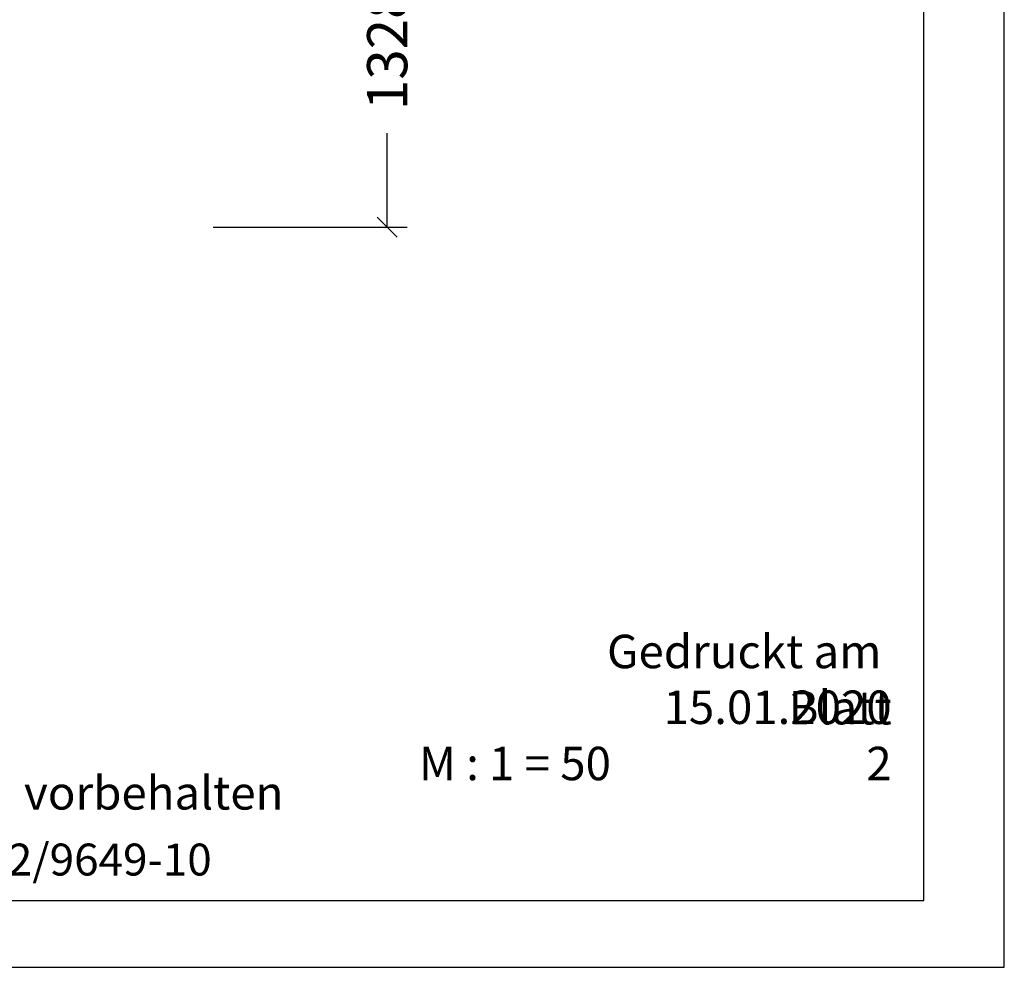
# Model space of a CAD drawing. Extents: x 0 to 14850, y 0 to 10500.
# Drawn here: x 11173 to 14850, y 0 to 3539 of the extents above; entities that cross this region are included whole.
import ezdxf
from ezdxf.enums import TextEntityAlignment as Align

# ---------------------------------------------------------------- set-up
doc = ezdxf.new("R2010")
doc.units = 0
doc.layers.add('BEMAßUNG', color=7, linetype='Continuous')
doc.styles.add('ARIAL', font='arial.ttf')
doc.styles.add('ARIALB', font='txt')

# ---------------------------------------------------------------- blocks, each defined once
blk = doc.blocks.new('SLASH')
at = {"color": 0, "linetype": 'Continuous'}
blk.add_line((-12.7, -12.7), (12.7, 12.7), dxfattribs=at)

msp = doc.modelspace()

# ---------------------------------------------------------------- linework, layer by layer
at = {"color": 7, "linetype": 'Continuous'}
for p, q in [((14850, 0), (14850, 10500)), ((0, 0), (14850, 0))]:
    msp.add_line(p, q, dxfattribs=at)
msp.add_lwpolyline([(14550, 10250), (250, 10250), (250, 250), (14550, 250)], close=True, dxfattribs=at)
at = {"layer": 'BEMAßUNG', "color": 7, "linetype": 'Continuous'}
for p, q in [((12545.2, 2764.9), (12545.2, 3115)), ((11895.2, 2764.9), (12620.2, 2764.9))]:
    msp.add_line(p, q, dxfattribs=at)

# ---------------------------------------------------------------- block references
at = {"layer": 'BEMAßUNG', "color": 7, "linetype": 'Continuous', "xscale": 2.952755905511811, "yscale": 2.952755905511811, "rotation": 90.00000000000006}
msp.add_blockref('SLASH', (12545.2, 2764.9), dxfattribs=at)

# ---------------------------------------------------------------- texts
at = {"color": 7, "linetype": 'Continuous', "style": 'ARIAL'}
for s, p in [('M : 1 = 50', (12663.6, 698.8)), ('Technische Änderungen vorbehalten ', (9233.4, 589.1))]:
    msp.add_text(s, height=125, dxfattribs=at).set_placement(p)
at = {"color": 7, "linetype": 'Continuous', "style": 'ARIALB', "width": 1.012757}
msp.add_text('09342/9649-10', height=119.18, dxfattribs=at).set_placement((10763, 342.9))
at = {"color": 7, "linetype": 'Continuous', "char_height": 100, "attachment_point": 9, "style": 'ARIAL'}
for s, insert in [('\\C7;\\H125;\\fArial|b0|i0;Gedruckt am  \\H125;15.01.2020', (14429.3, 908.8)), ('\\C7;\\H125;\\fArial|b0|i0;Blatt \\H125;2', (14429.3, 698.8))]:
    msp.add_mtext(s, dxfattribs=dict(at, insert=insert))
at = {"layer": 'BEMAßUNG', "color": 7, "linetype": 'Continuous', "style": 'ARIAL'}
msp.add_text('1328', height=150, rotation=90, dxfattribs=at).set_placement((12545.2, 3428.9), align=Align.MIDDLE_CENTER)

doc.saveas('drawing.dxf')
